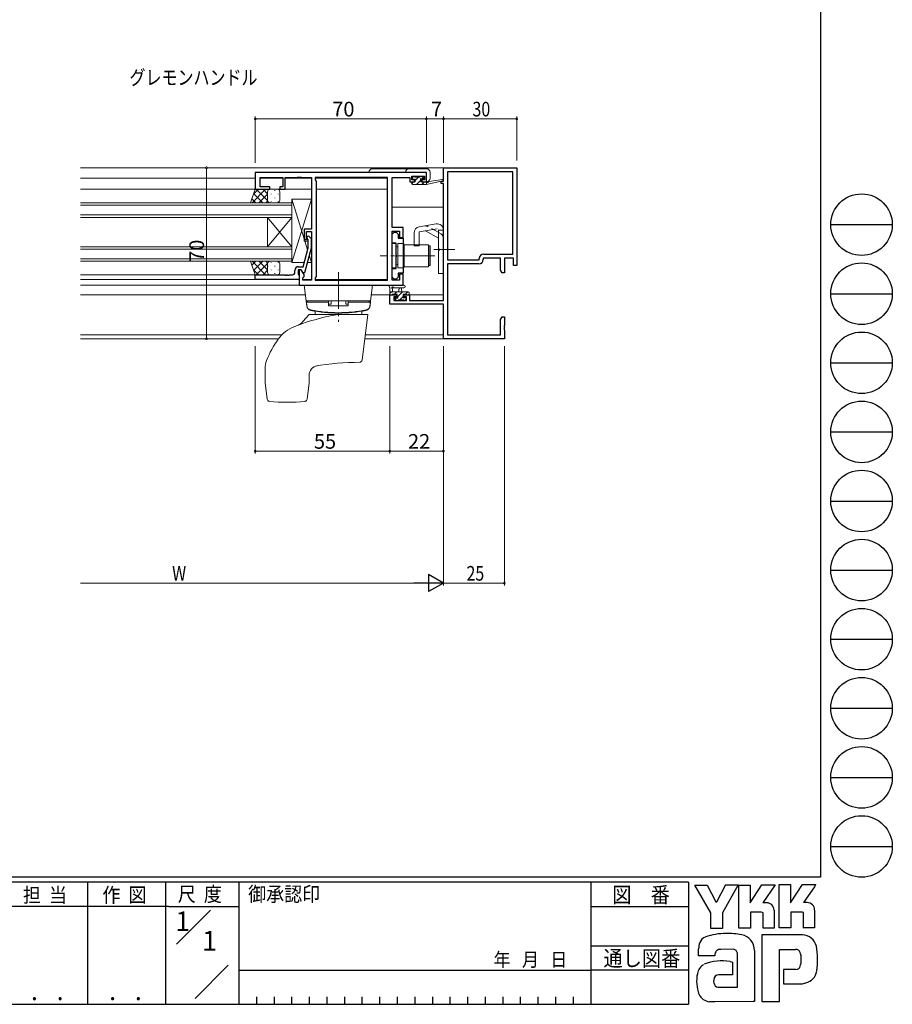
# Model space of a CAD drawing. Extents: x 0 to 1133, y 0 to 806.
# Drawn here: x 776 to 1133, y 0 to 403 of the extents above; entities that cross this region are included whole.
import ezdxf
from ezdxf.enums import TextEntityAlignment as Align

# ---------------------------------------------------------------- set-up
doc = ezdxf.new("R2010")
doc.units = 0
doc.linetypes.add('YCENTER_1', pattern=[13, 10, -1, 1, -1])
doc.linetypes.add('YHIDDEN_1', pattern=[4, 3, -1])
doc.layers.add('USER1', color=3, linetype='CONTINUOUS')
doc.layers.add('YKK_ZWAK', color=7, linetype='CONTINUOUS')
for name, color, linetype, lineweight in [('YKK_11', 7, 'CONTINUOUS', 30), ('YKK_12', 2, 'CONTINUOUS', 13), ('YKK_13', 4, 'CONTINUOUS', 13), ('YKK_D', 6, 'CONTINUOUS', 13)]:
    doc.layers.add(name, color=color, linetype=linetype, lineweight=lineweight)
doc.styles.get("Standard").update_dxf_attribs({"font": 'ROMANS.SHX', "bigfont": 'EXTFONT.SHX'})
doc.styles.add('YKK_OSSTYLE1', font='romans.shx', dxfattribs={"width": 0.9, "bigfont": 'EXTFONT.SHX'})

# ---------------------------------------------------------------- blocks, each defined once
blk = doc.blocks.new('A201')
at = {"layer": 'YKK_ZWAK', "color": 254, "linetype": 'Continuous'}
for p, q in [((571, 410), (571, 35)), ((571, 35), (21, 35)), ((544, 34), (21, 34)), ((437, 34), (437, 9)), ((452, 34), (452, 9)), ((524, 34), (524, 9)), ((544, 34), (544, 9)), ((548.59, 27.71), (545.31, 33.35)), ((545.31, 33.35), (547.82, 33.35)), ((547.82, 33.35), (549.62, 29.99)), ((551.6, 33.43), (549.77, 29.88)), ((554.19, 33.43), (550.95, 27.7)), ((551.6, 33.43), (554.19, 33.43)), ((554.33, 24.55), (554.33, 33.41)), ((554.33, 33.41), (556.63, 33.41)), ((556.63, 29.77), (559.04, 33.45)), ((556.63, 33.41), (556.63, 29.77)), ((559.04, 33.45), (561.77, 33.45)), ((561.77, 33.45), (559.24, 29.78)), ((562.55, 24.63), (562.55, 33.49)), ((562.55, 33.49), (564.89, 33.49)), ((564.89, 29.78), (567.34, 33.49)), ((564.89, 33.49), (564.89, 29.78)), ((567.34, 33.49), (570.04, 33.49)), ((569.77, 33.02), (567.54, 29.84)), ((570.04, 33.49), (569.77, 33.02)), ((549.62, 29.99), (549.77, 29.88)), ((559.99, 29.78), (559.24, 29.78)), ((561.53, 28.24), (561.53, 24.61)), ((568.29, 29.84), (567.54, 29.84)), ((569.83, 28.24), (569.83, 24.65)), ((548.59, 24.53), (548.59, 27.71)), ((550.95, 27.7), (550.95, 24.53)), ((558.98, 27.87), (556.7, 27.87)), ((556.7, 27.87), (556.7, 24.55)), ((559.29, 27.75), (558.98, 27.87)), ((559.29, 24.61), (559.29, 27.75)), ((567.26, 27.89), (564.99, 27.89)), ((564.99, 27.89), (564.99, 24.63)), ((567.57, 27.77), (567.26, 27.89)), ((567.57, 24.65), (567.57, 27.77)), ((550.95, 24.53), (548.59, 24.53)), ((556.7, 24.55), (554.33, 24.55)), ((561.53, 24.61), (559.29, 24.61)), ((564.99, 24.63), (562.55, 24.63)), ((567.57, 24.68), (567.61, 24.65)), ((569.83, 24.65), (567.57, 24.65)), ((559.02, 23.22), (559.02, 9.57)), ((567.3, 23.22), (559.02, 23.22)), ((524, 21), (544, 21)), ((546.08, 18.95), (546.08, 20.33)), ((553.25, 20.28), (550.61, 20.23)), ((562.61, 9.57), (562.61, 20.24)), ((562.61, 20.24), (565.93, 20.24)), ((549.41, 18.95), (546.08, 18.95)), ((554.02, 12.52), (554.02, 19.47)), ((557.51, 20.01), (557.51, 9.59)), ((566.98, 19.17), (566.99, 17.29)), ((552.55, 17.73), (553.05, 17.62)), ((553.05, 17.62), (553.05, 15.05)), ((566.01, 16.15), (563.48, 16.15)), ((563.48, 16.15), (563.48, 13.2)), ((452, 16), (524, 16)), ((553.05, 15.05), (550.2, 15.05)), ((550, 12.52), (554.02, 12.52)), ((553.71, 12.52), (553.96, 12.52)), ((554.02, 12.52), (554.02, 12.52)), ((563.48, 13.2), (567.28, 13.2)), ((567.28, 13.2), (568.06, 13.37)), ((21, 9), (544, 9)), ((549.41, 9.53), (548.34, 9.53)), ((557.28, 9.55), (549.41, 9.53)), ((557.51, 9.59), (557.28, 9.55)), ((559.02, 9.57), (562.05, 9.57)), ((562.05, 9.57), (562.61, 9.57))]:
    blk.add_line(p, q, dxfattribs=at)
at = {"layer": 'YKK_ZWAK', "color": 8, "linetype": 'Continuous'}
for p, q in [((573.13, 168.56), (585.73, 168.56)), ((573.13, 154.42), (585.73, 154.42)), ((573.13, 140.28), (585.73, 140.28)), ((573.13, 126.14), (585.73, 126.14)), ((573.13, 112), (585.73, 112)), ((573.13, 97.86), (585.73, 97.86)), ((573.13, 83.72), (585.73, 83.72)), ((573.13, 69.58), (585.73, 69.58)), ((573.13, 55.44), (585.73, 55.44)), ((573.13, 41.3), (585.73, 41.3))]:
    blk.add_line(p, q, dxfattribs=at)
at = {"layer": 'YKK_ZWAK', "color": 131, "linetype": 'Continuous'}
for p, q in [((421, 34), (421, 9)), ((437.7, 29), (389, 29)), ((437.7, 29), (452, 29)), ((439.26, 21.33), (446.19, 28.25)), ((524, 29), (544, 29)), ((443.05, 10.18), (449.85, 16.98)), ((544, 16), (524, 16)), ((455.6, 10.5), (455.6, 9)), ((459.2, 10.5), (459.2, 9)), ((462.8, 10.5), (462.8, 9)), ((466.4, 10.5), (466.4, 9)), ((470, 10.5), (470, 9)), ((473.6, 10.5), (473.6, 9)), ((477.2, 10.5), (477.2, 9)), ((480.8, 10.5), (480.8, 9)), ((484.4, 10.5), (484.4, 9)), ((488, 10.5), (488, 9)), ((491.6, 10.5), (491.6, 9)), ((495.2, 10.5), (495.2, 9)), ((498.8, 10.5), (498.8, 9)), ((502.4, 10.5), (502.4, 9)), ((506, 10.5), (506, 9)), ((509.6, 10.5), (509.6, 9)), ((513.2, 10.5), (513.2, 9)), ((516.8, 10.5), (516.8, 9)), ((520.4, 10.5), (520.4, 9))]:
    blk.add_line(p, q, dxfattribs=at)
at = {"layer": 'YKK_ZWAK', "color": 8, "linetype": 'Continuous'}
for centre in [(579.43, 168.56), (579.43, 154.42), (579.43, 140.28), (579.43, 126.14), (579.43, 112), (579.43, 97.86), (579.43, 83.72), (579.43, 69.58), (579.43, 55.44), (579.43, 41.3)]:
    blk.add_circle(centre, 6.3, dxfattribs=at)
at = {"layer": 'YKK_ZWAK', "color": 254, "linetype": 'Continuous'}
for centre, radius, start, end in [((559.99, 28.24), 1.54, 0.0017, 89.996), ((568.29, 28.29), 1.54, 0.0017, 89.996), ((548, 21.1), 1.75, 109.0213, 161.5126), ((551.66, 10.86), 12.63, 89.8916, 109.3085), ((552.03, 8.67), 14.82, 78.7801, 91.4694), ((554.38, 20.07), 3.18, 40.6642, 80.3169), ((567.19, 20.11), 3.1, 14.4457, 87.0875), ((549.69, 20.31), 3.6, 158.4108, 179.7178), ((550.51, 19.02), 1.21, 85.5055, 126.7804), ((552.9, 19.18), 1.16, 14.7552, 72.4499), ((554.22, 20.08), 3.29, 358.7806, 38.7656), ((566.05, 19.37), 0.878, 16.4312, 96.9166), ((555.55, 18.15), 14.9, 350.9903, 10.6762), ((550.91, 18.99), 1.51, 138.4638, 181.7136), ((564.38, 18.85), 2.62, 4.9342, 17.0355), ((548.59, 14.77), 2.79, 121.8271, 169.0847), ((550.8, 8.39), 9.51, 79.381, 112.0583), ((566.01, 17.08), 0.933, 269.9547, 342.9014), ((564.36, 17.54), 2.64, 343.6902, 354.7536), ((553.61, 13.72), 7.92, 168.7637, 199.8008), ((550.21, 14.01), 1.03, 90.3395, 178.0364), ((567.24, 16.32), 3.07, 285.4429, 349.9045), ((550.84, 13.77), 1.69, 171.082, 216.7192), ((550.18, 13.6), 1.09, 230.9728, 260.7549), ((548.6, 12.25), 2.73, 207.3144, 263.5946)]:
    blk.add_arc(centre, radius, start, end, dxfattribs=at)
at = {"layer": 'YKK_ZWAK', "color": 131, "linetype": 'Continuous', "style": 'YKK_OSSTYLE1', "width": 0.9}
for s, height, p in [('担  当', 3, (407.82, 29.87)), ('作  図', 3, (424.09, 29.88)), ('尺  度', 3, (439.51, 30.04)), ('御承認印', 3, (453.91, 30.05)), ('図\u3000番', 3.2, (528.43, 29.81)), ('通し図番', 3.2, (526.63, 16.8)), ('年   月   日', 2.828, (504.13, 16.74)), (' ． ．', 3.5, (408.18, 9.75)), (' ． ．', 3.5, (424.18, 9.75))]:
    blk.add_text(s, height=height, dxfattribs=at).set_placement(p)

msp = doc.modelspace()

# ---------------------------------------------------------------- linework, layer by layer
at = {"layer": 'YKK_11', "color": 0, "linetype": 'ByBlock', "lineweight": -2, "ltscale": 0.5}
for p, q in [((942.75, 340.4), (872.75, 340.4)), ((872.75, 340.4), (872.75, 333.6)), ((889.79, 338.47), (889.97, 338.59)), ((889.97, 338.59), (890.52, 338.59)), ((890.52, 338.59), (890.7, 338.47)), ((890.79, 338.47), (890.97, 338.59)), ((890.97, 338.59), (891.52, 338.59)), ((891.52, 338.59), (891.7, 338.47)), ((936.75, 337.4), (936.75, 338.9)), ((936.75, 338.9), (941.95, 338.9)), ((941.95, 338.9), (941.95, 337.4)), ((942.75, 336.6), (942.75, 340.4)), ((874.68, 334.6), (874.68, 338.47)), ((874.68, 338.47), (883.95, 338.47)), ((878.75, 334.6), (874.68, 334.6)), ((878.75, 333.6), (878.75, 334.6)), ((883.95, 334.6), (882.75, 334.6)), ((882.75, 334.6), (882.75, 333.6)), ((883.95, 338.47), (883.95, 334.6)), ((884.95, 333.6), (884.95, 338.47)), ((884.95, 338.47), (889.79, 338.47)), ((890.7, 338.47), (890.79, 338.47)), ((891.7, 338.47), (895.75, 338.47)), ((895.75, 338.47), (895.75, 317.3)), ((926.82, 338.47), (897.25, 338.47)), ((897.25, 338.47), (897.25, 337.4)), ((897.25, 337.4), (897.68, 336.97)), ((897.68, 336.97), (897.68, 297.83)), ((926.82, 296.33), (926.82, 338.47)), ((926.82, 296.33), (926.82, 338.47)), ((928.75, 317.9), (928.75, 338.47)), ((928.75, 338.47), (935.95, 338.47)), ((935.95, 338.47), (935.95, 337.67)), ((935.95, 337.67), (935.95, 336.6)), ((935.95, 336.6), (937.85, 336.6)), ((937.85, 337.4), (936.75, 337.4)), ((937.85, 336.6), (937.85, 337.4)), ((941.95, 337.4), (940.85, 337.4)), ((940.85, 337.4), (940.85, 336.6)), ((940.85, 336.6), (942.75, 336.6)), ((872.75, 333.6), (878.75, 333.6)), ((882.75, 333.6), (884.95, 333.6)), ((895.75, 317.3), (892.75, 317.3)), ((892.75, 317.3), (892.75, 313.1)), ((893.75, 313.1), (893.75, 316.3)), ((893.75, 316.3), (895.75, 316.3)), ((895.75, 316.3), (895.75, 296.33)), ((933.25, 317.9), (928.75, 317.9)), ((928.75, 296.33), (928.75, 316.4)), ((928.75, 316.4), (931.75, 316.4)), ((928.75, 315.2), (929.55, 316)), ((928.75, 311.6), (928.75, 315.2)), ((929.55, 316), (930.45, 316)), ((930.45, 316), (931.25, 315.2)), ((931.25, 315.2), (931.25, 313.58)), ((931.75, 316.4), (931.75, 313.9)), ((933.25, 313.9), (933.25, 317.9)), ((892.75, 313.1), (893.75, 313.1)), ((894.35, 312.95), (893.92, 313.38)), ((894.35, 309.66), (894.35, 312.95)), ((894.77, 314.22), (895.55, 313.45)), ((895.55, 313.45), (895.55, 309.5)), ((930.35, 311.6), (928.75, 311.6)), ((930.35, 306.86), (930.35, 311.6)), ((931.25, 313.58), (933.25, 313.58)), ((931.75, 313.9), (933.25, 313.9)), ((933.25, 313.58), (933.25, 299.23)), ((892.27, 301.9), (894.35, 309.66)), ((895.55, 309.5), (892.84, 299.4)), ((930.47, 306.68), (930.35, 306.86)), ((930.47, 306.13), (930.47, 306.68)), ((930.35, 305.94), (930.47, 306.13)), ((930.35, 301.2), (930.35, 305.94)), ((872.75, 296.6), (872.75, 298.6)), ((872.75, 298.6), (884.79, 298.6)), ((884.79, 298.6), (884.97, 298.48)), ((884.97, 298.48), (885.52, 298.48)), ((885.52, 298.48), (885.7, 298.6)), ((885.7, 298.6), (885.79, 298.6)), ((885.79, 298.6), (885.97, 298.48)), ((885.97, 298.48), (886.52, 298.48)), ((886.52, 298.48), (886.7, 298.6)), ((886.7, 298.6), (887.95, 298.6)), ((888.95, 299.6), (888.95, 300.4)), ((891.55, 300.6), (890.25, 300.6)), ((890.25, 300.6), (890.25, 298.8)), ((890.25, 298.8), (890.45, 298.6)), ((890.45, 301.9), (892.27, 301.9)), ((890.45, 298.6), (890.75, 298.3)), ((891.55, 300.6), (890.75, 300.6)), ((890.75, 300.6), (890.75, 294.4)), ((890.75, 298.3), (890.75, 296.6)), ((892.68, 298.64), (891.55, 300.6)), ((892.24, 299.4), (891.55, 300.6)), ((892.84, 299.4), (892.24, 299.4)), ((892.68, 297.83), (892.68, 298.64)), ((928.75, 297.6), (928.75, 301.2)), ((928.75, 301.2), (930.35, 301.2)), ((933.25, 299.23), (931.25, 299.23)), ((931.25, 299.23), (931.25, 297.6)), ((933.25, 298.9), (931.75, 298.9)), ((931.75, 298.9), (931.75, 296.33)), ((933.25, 294.4), (933.25, 298.9)), ((890.75, 296.6), (872.75, 296.6)), ((890.75, 294.4), (933.25, 294.4)), ((892.25, 297.4), (892.68, 297.83)), ((892.25, 296.33), (892.25, 297.4)), ((895.75, 296.33), (892.25, 296.33)), ((897.68, 297.83), (897.25, 297.4)), ((897.25, 297.4), (897.25, 296.33)), ((897.25, 296.33), (926.82, 296.33)), ((929.55, 296.8), (928.75, 297.6)), ((931.75, 296.33), (928.75, 296.33)), ((930.45, 296.8), (929.55, 296.8)), ((931.25, 297.6), (930.45, 296.8))]:
    msp.add_line(p, q, dxfattribs=at)
at = {"layer": 'YKK_11', "color": 0, "linetype": 'ByBlock', "lineweight": -2}
for p, q in [((949.75, 342.4), (979.75, 342.4)), ((949.75, 336.9), (949.75, 342.4)), ((951.38, 340.77), (951.38, 304.7)), ((951.38, 340.77), (951.38, 304.7)), ((978.12, 340.77), (951.38, 340.77)), ((978.12, 307.03), (978.12, 340.77)), ((979.75, 342.4), (979.75, 302.4)), ((948.75, 335.9), (948.75, 336.9)), ((948.75, 336.9), (949.75, 336.9)), ((949.75, 335.9), (948.75, 335.9)), ((949.75, 288.13), (949.75, 335.9)), ((966.22, 307.03), (978.12, 307.03)), ((951.38, 304.7), (964.42, 304.7)), ((951.38, 303.07), (951.38, 274.03)), ((964.25, 303.07), (951.38, 303.07)), ((964.42, 304.7), (964.42, 305.23)), ((973.12, 305.4), (966.05, 305.4)), ((966.05, 305.4), (966.05, 304.87)), ((973.12, 300.49), (973.12, 305.4)), ((978.45, 305.4), (974.75, 305.4)), ((974.75, 305.4), (974.75, 299.4)), ((978.45, 302.4), (978.45, 305.4)), ((979.75, 302.4), (978.45, 302.4)), ((973.75, 299.4), (973.12, 300.49)), ((974.75, 299.4), (973.75, 299.4)), ((927.75, 286.5), (927.75, 290.4)), ((927.75, 290.4), (930.55, 290.4)), ((930.55, 290.4), (930.55, 289.6)), ((933.55, 289.6), (933.55, 290.4)), ((933.55, 290.4), (935.85, 290.4)), ((935.85, 290.4), (935.85, 288.13)), ((949.75, 286.5), (927.75, 286.5)), ((930.55, 289.6), (929.38, 289.6)), ((929.38, 289.6), (929.38, 288.13)), ((929.38, 288.13), (934.65, 288.13)), ((934.65, 289.6), (933.55, 289.6)), ((934.65, 288.13), (934.65, 289.6)), ((935.85, 288.13), (949.75, 288.13)), ((949.75, 272.4), (949.75, 286.5)), ((973.12, 280.31), (973.75, 281.4)), ((973.12, 274.03), (973.12, 280.31)), ((973.75, 281.4), (974.75, 281.4)), ((974.75, 281.4), (974.75, 277.86)), ((974.75, 277.86), (974.63, 277.67)), ((974.63, 277.67), (974.63, 277.13)), ((974.63, 277.13), (974.75, 276.94)), ((974.75, 276.86), (974.63, 276.67)), ((974.63, 276.67), (974.63, 276.13)), ((974.63, 276.13), (974.75, 275.94)), ((974.75, 276.94), (974.75, 276.86)), ((974.75, 275.94), (974.75, 272.4)), ((974.75, 272.4), (949.75, 272.4)), ((951.38, 274.03), (973.12, 274.03))]:
    msp.add_line(p, q, dxfattribs=at)
at = {"layer": 'YKK_11', "color": 0, "linetype": 'ByBlock', "lineweight": -2, "ltscale": 0.5}
for centre, radius, start, end in [((894.35, 313.8), 0.6, 45, 225), ((887.95, 299.6), 1, 270, 360), ((890.45, 300.4), 1.5, 90, 180)]:
    msp.add_arc(centre, radius, start, end, dxfattribs=at)
at = {"layer": 'YKK_11', "color": 0, "linetype": 'ByBlock', "lineweight": -2}
for centre, start, end in [((966.22, 305.23), 90, 180), ((964.25, 304.87), 270, 360)]:
    msp.add_arc(centre, 1.8, start, end, dxfattribs=at)
at = {"layer": 'YKK_12', "ltscale": 1.5}
for p, q in [((801.17, 342.4), (950.05, 342.4)), ((801.17, 338.2), (872.75, 338.2)), ((874.68, 338.2), (883.94, 338.2)), ((884.95, 338.2), (895.74, 338.2)), ((897.25, 338.2), (926.81, 338.2)), ((801.17, 333.6), (895.75, 333.6)), ((897.68, 333.6), (926.82, 333.6)), ((801.17, 328.1), (887.75, 328.1)), ((887.75, 327.1), (801.17, 327.1)), ((887.75, 328.1), (887.75, 322.1)), ((801.17, 323.1), (887.75, 323.1)), ((949.75, 326.2), (928.75, 326.2)), ((887.75, 322.1), (801.17, 322.1)), ((877.75, 310.1), (877.75, 322.1)), ((887.75, 310.1), (877.75, 322.1)), ((887.75, 322.1), (877.75, 310.1)), ((887.75, 310.1), (887.75, 322.1)), ((801.17, 310.1), (887.75, 310.1)), ((887.75, 309.1), (801.17, 309.1)), ((887.75, 310.1), (887.75, 304.1)), ((801.17, 305.1), (887.75, 305.1)), ((887.75, 304.1), (801.17, 304.1)), ((801.25, 298.6), (872.75, 298.6)), ((801.25, 296.6), (890.75, 296.6)), ((801.25, 294.4), (909.05, 294.4)), ((892.25, 296.6), (895.74, 296.6)), ((897.25, 296.6), (926.81, 296.6)), ((801.25, 290.4), (893.24, 290.4)), ((920.25, 290.4), (930.85, 290.4)), ((949.75, 290.4), (933.25, 290.4)), ((801.25, 274.03), (883.63, 274.03)), ((801.25, 272.4), (882.23, 272.4)), ((917.52, 272.4), (950.05, 272.4)), ((917.72, 274.03), (949.75, 274.03))]:
    msp.add_line(p, q, dxfattribs=at)
at = {"layer": 'YKK_13', "ltscale": 1.5}
for p, q in [((942.75, 340.52), (919.25, 340.52)), ((920.75, 342.02), (942.75, 342.02)), ((937.35, 338.8), (937.85, 338.8)), ((938.05, 338.6), (940.05, 338.6)), ((940.25, 338.8), (940.85, 338.8)), ((941.06, 338.71), (941.56, 338.21)), ((942.75, 336.62), (942.75, 340.52)), ((944.25, 340.52), (944.25, 338.12)), ((936.75, 335.9), (936.75, 336.3)), ((937.05, 338), (937.05, 338.5)), ((937.05, 336.6), (938.15, 336.6)), ((937.05, 335.6), (942.74, 335.6)), ((938.15, 337.7), (937.35, 337.7)), ((938.15, 336.6), (938.15, 337.7)), ((940.55, 337.24), (940.55, 336.6)), ((940.55, 336.6), (942.74, 336.6)), ((941.35, 337.7), (941.01, 337.7)), ((942.74, 335.6), (949.5, 337.01)), ((942.74, 336.6), (942.83, 336.61)), ((942.74, 335.6), (942.74, 336.6)), ((943.86, 336.77), (949.4, 337.6)), ((870.78, 328.1), (872.75, 333.6)), ((871.4, 328.1), (876.9, 333.6)), ((872.01, 331.54), (874.07, 333.6)), ((872.09, 331.77), (875.76, 328.1)), ((872.75, 333.6), (878.75, 333.6)), ((873.09, 333.6), (877.75, 328.94)), ((874.23, 328.1), (877.75, 331.62)), ((875.92, 333.6), (877.75, 331.77)), ((877.75, 332.6), (877.75, 329.1)), ((877.84, 333.01), (877.84, 332.98)), ((881.75, 333.6), (878.75, 333.6)), ((879.25, 331.77), (879.25, 331.57)), ((880.67, 333.18), (880.67, 332.98)), ((882.08, 331.77), (882.08, 331.57)), ((882.75, 329.1), (882.75, 332.6)), ((878.75, 328.1), (870.78, 328.1)), ((871.35, 329.68), (872.93, 328.1)), ((877.06, 328.1), (877.75, 328.79)), ((877.84, 330.15), (877.84, 329.95)), ((878.75, 328.1), (881.75, 328.1)), ((879.25, 328.74), (879.25, 328.54)), ((880.67, 330.15), (880.67, 329.95)), ((882.08, 328.74), (882.08, 328.54)), ((887.75, 303.6), (887.75, 329.6)), ((887.75, 329.6), (895.75, 329.6)), ((887.75, 329.6), (892.75, 313.35)), ((887.75, 303.6), (895.75, 329.6)), ((887.75, 304.2), (887.75, 328.2)), ((895.75, 329.6), (895.75, 317.3)), ((939.81, 318.19), (946.81, 319.43)), ((895.75, 317.3), (892.75, 317.3)), ((892.75, 317.3), (892.75, 312.3)), ((937.75, 315.73), (937.75, 310.4)), ((939.75, 316.15), (947.16, 317.46)), ((939.75, 316.15), (939.75, 310.4)), ((947.75, 313.56), (942.44, 316.62)), ((947.75, 316.96), (947.75, 309.4)), ((947.75, 316.9), (949.75, 316.9)), ((949.75, 299.15), (949.75, 316.96)), ((892.75, 312.3), (894.35, 312.3)), ((893.07, 312.3), (894.13, 308.85)), ((895.55, 312.3), (895.75, 312.3)), ((895.55, 312.3), (895.75, 312.3)), ((895.75, 312.3), (895.75, 303.6)), ((930.25, 311.4), (928.75, 311.4)), ((928.75, 311.4), (928.75, 301.4)), ((930.25, 311.4), (930.25, 301.4)), ((931.05, 311.35), (931.05, 301.45)), ((933.55, 311.35), (931.05, 311.35)), ((933.55, 301.45), (933.55, 311.35)), ((943.65, 310.9), (933.65, 310.9)), ((933.65, 310.9), (933.65, 301.9)), ((937.75, 310.4), (939.75, 310.4)), ((943.65, 310.9), (943.65, 301.9)), ((943.75, 302.4), (943.75, 310.4)), ((943.75, 310.4), (944.25, 310.4)), ((944.25, 302.4), (944.25, 310.4)), ((894.79, 306.7), (895.75, 303.6)), ((931.05, 310), (930.75, 310)), ((931.05, 302.8), (931.05, 310)), ((933.65, 309.4), (933.55, 309.4)), ((933.55, 303.4), (933.55, 309.4)), ((948.15, 309), (947.75, 309.4)), ((948.15, 308.8), (947.75, 308.4)), ((947.75, 308.4), (947.75, 299.15)), ((948.15, 309), (948.15, 308.8)), ((878.75, 304.1), (870.78, 304.1)), ((870.78, 304.1), (872.75, 298.6)), ((871.35, 302.52), (872.93, 304.1)), ((871.4, 304.1), (876.9, 298.6)), ((872.09, 300.43), (875.76, 304.1)), ((873.09, 298.6), (877.75, 303.26)), ((874.23, 304.1), (877.75, 300.58)), ((877.06, 304.1), (877.75, 303.41)), ((877.75, 299.6), (877.75, 303.1)), ((878.75, 304.1), (881.75, 304.1)), ((879.25, 303.46), (879.25, 303.66)), ((882.08, 303.46), (882.08, 303.66)), ((882.75, 303.1), (882.75, 299.6)), ((892.72, 303.6), (887.75, 303.6)), ((895.75, 303.6), (893.96, 303.6)), ((931.05, 302.8), (930.75, 302.8)), ((933.65, 303.4), (933.55, 303.4)), ((944.25, 302.4), (943.75, 302.4)), ((872.01, 300.66), (874.07, 298.6)), ((872.75, 298.6), (878.75, 298.6)), ((875.92, 298.6), (877.75, 300.43)), ((877.84, 302.05), (877.84, 302.25)), ((877.84, 299.19), (877.84, 299.22)), ((881.75, 298.6), (878.75, 298.6)), ((879.25, 300.43), (879.25, 300.63)), ((880.67, 302.05), (880.67, 302.25)), ((880.67, 299.02), (880.67, 299.22)), ((882.08, 300.43), (882.08, 300.63)), ((928.75, 301.4), (930.25, 301.4)), ((931.05, 301.45), (933.55, 301.45)), ((933.65, 301.9), (943.65, 301.9)), ((947.75, 299.15), (949.75, 299.15)), ((892.75, 294.4), (920.75, 294.4)), ((893.81, 285.74), (892.75, 294.4)), ((919.68, 285.74), (920.75, 294.4)), ((933.47, 294.4), (928.31, 294.4)), ((927.75, 290.7), (927.75, 293.38)), ((927.75, 291.6), (935.35, 291.6)), ((928.65, 290.4), (928.05, 290.4)), ((930.85, 290.6), (928.85, 290.6)), ((928.95, 292.78), (928.95, 291.6)), ((933.47, 293.2), (929.51, 293.2)), ((930.85, 289.66), (930.85, 290.6)), ((931.45, 291.6), (931.55, 292.74)), ((932.65, 291.6), (932.54, 292.74)), ((934.55, 290.6), (933.25, 290.6)), ((933.25, 290.6), (933.25, 289.2)), ((935.35, 290.4), (934.75, 290.4)), ((935.65, 291.3), (935.65, 290.7)), ((893.54, 287.9), (919.95, 287.9)), ((893.65, 287.4), (902.75, 287.4)), ((893.65, 287.4), (893.77, 285.98)), ((894.15, 287.9), (902.75, 287.9)), ((894.15, 287.9), (894.15, 287.4)), ((902.75, 285.9), (902.75, 287.9)), ((902.75, 286.63), (903.75, 286.63)), ((903.75, 287.9), (903.75, 286.63)), ((909.75, 287.9), (909.75, 286.63)), ((910.75, 286.63), (909.75, 286.63)), ((910.75, 285.9), (910.75, 287.9)), ((919.35, 287.9), (910.75, 287.9)), ((919.85, 287.4), (910.75, 287.4)), ((919.35, 287.9), (919.35, 287.4)), ((919.85, 287.4), (919.72, 285.98)), ((930.33, 288.19), (929.83, 288.69)), ((930.05, 289.2), (930.38, 289.2)), ((931.15, 288.1), (930.55, 288.1)), ((933.45, 288.3), (931.35, 288.3)), ((933.25, 289.2), (934.15, 289.2)), ((934.15, 288.1), (933.65, 288.1)), ((934.45, 288.9), (934.45, 288.4)), ((892.25, 279.42), (894.75, 282.4)), ((894.75, 282.4), (918.75, 282.4)), ((897.21, 282.4), (897.2, 283.28)), ((902.75, 285.9), (910.75, 285.9)), ((916.28, 282.4), (916.3, 283.28)), ((916.45, 263.67), (918.75, 282.4)), ((876.75, 254.46), (876.75, 260.25)), ((876.75, 254.34), (877.57, 247.67)), ((893.92, 247.67), (894.74, 254.34)), ((894.75, 254.46), (894.75, 257.44))]:
    msp.add_line(p, q, dxfattribs=at)
at = {"layer": 'YKK_13', "lineweight": -3, "ltscale": 1.5}
for p, q in [((937.05, 338.35), (937.49, 338.8)), ((938.15, 337.21), (939.54, 338.6)), ((936.76, 335.82), (937.54, 336.6)), ((938.78, 335.6), (940.53, 337.34)), ((940.9, 337.72), (941.48, 338.29)), ((941.03, 335.6), (942.03, 336.6)), ((927.75, 290.89), (928.46, 291.6)), ((929.7, 290.6), (930.7, 291.6)), ((930.88, 289.53), (932.95, 291.6)), ((934.19, 290.6), (935.19, 291.6)), ((929.94, 288.59), (930.52, 289.17)), ((931.89, 288.3), (933.25, 289.65)), ((933.94, 288.1), (934.45, 288.61))]:
    msp.add_line(p, q, dxfattribs=at)
at = {"layer": 'YKK_13', "linetype": 'YHIDDEN_1', "ltscale": 1.5}
for p, q in [((948.75, 315.29), (943.44, 318.36)), ((943.75, 309.4), (943.65, 309.4)), ((943.75, 303.4), (943.65, 303.4))]:
    msp.add_line(p, q, dxfattribs=at)
at = {"layer": 'YKK_13', "linetype": 'YCENTER_1', "ltscale": 1.5}
for p, q in [((946.25, 306.4), (923.82, 306.4)), ((945.75, 308.9), (954.38, 308.9)), ((906.75, 299.6), (906.75, 279.4))]:
    msp.add_line(p, q, dxfattribs=at)
at = {"layer": 'YKK_13', "ltscale": 1.5}
for centre, radius, start, end in [((920.75, 340.52), 1.5, 90, 180), ((935.75, 340.52), 1.5, 90, 180), ((937.35, 338.5), 0.3, 90, 180), ((937.85, 338.6), 0.2, 0, 90), ((940.25, 338.6), 0.2, 90, 180), ((940.85, 338.5), 0.3, 45, 90), ((942.75, 340.52), 1.5, 0, 90), ((937.05, 336.3), 0.3, 90, 180), ((937.05, 335.9), 0.3, 180, 270), ((937.35, 338), 0.3, 180, 270), ((940.55, 337.7), 0.25, 33.0557, 236.9443), ((940.25, 337.24), 0.3, 0, 56.9443), ((941.01, 338), 0.3, 213.0557, 270), ((941.35, 338), 0.3, 270, 45), ((942.75, 338.12), 1.5, 270, 0), ((942.88, 336.32), 0.3, 39.1975, 99.1975), ((943.34, 336.7), 0.3, 219.1975, 338.4494), ((943.9, 336.48), 0.3, 98.4494, 158.4494), ((949.44, 337.3), 0.3, 281.7498, 98.4494), ((878.75, 332.6), 1, 90.0001, 180.0001), ((881.75, 332.6), 1, 0.0001, 90.0001), ((878.75, 329.1), 1, 180.0001, 270.0001), ((881.75, 329.1), 1, 270.0001, 0.0001), ((947.25, 316.96), 2.5, 0, 100), ((940.25, 315.73), 2.5, 100, 180), ((930.75, 310.5), 0.5, 180, 270), ((878.75, 303.1), 1, 89.9998, 179.9998), ((881.75, 303.1), 1, 359.9998, 89.9998), ((930.75, 302.3), 0.5, 90, 180), ((878.75, 299.6), 1, 179.9998, 269.9998), ((881.75, 299.6), 1, 269.9998, 359.9998), ((927.75, 293.9), 0.3, 79.4712, 240), ((927.86, 294.49), 0.3, 259.4712, 319.4712), ((928.31, 294.1), 0.3, 90, 139.4712), ((933.47, 293.8), 0.6, 270.0402, 90.0402), ((927.45, 293.38), 0.3, 0, 60), ((928.05, 290.7), 0.3, 180, 270), ((928.95, 293.3), 0.3, 19.1898, 240), ((928.65, 290.6), 0.2, 270, 0), ((928.65, 292.78), 0.3, 0, 60), ((929.51, 293.5), 0.3, 199.1898, 270.0402), ((932.05, 292.7), 0.5, 5.0921, 174.9079), ((934.75, 290.6), 0.2, 180, 270), ((935.35, 291.3), 0.3, 0, 90), ((935.35, 290.7), 0.3, 270, 0), ((930.05, 288.9), 0.3, 90, 225), ((930.55, 288.4), 0.3, 225, 270), ((930.38, 288.9), 0.3, 33.0557, 90), ((930.85, 289.2), 0.25, 213.0557, 56.9443), ((931.15, 289.66), 0.3, 180, 236.9443), ((931.15, 288.3), 0.2, 270, 0), ((933.65, 288.3), 0.2, 180, 270), ((934.15, 288.9), 0.3, 0, 90), ((934.15, 288.4), 0.3, 270, 0), ((923.45, 187.9), 96, 100.1559, 111.1005), ((895.76, 286.16), 2, 185, 258.6478), ((895.77, 286.16), 2, 187, 258.6583), ((895.79, 285.99), 2, 187, 258.6812), ((906.75, 340.87), 57.8, 258.6478, 281.3522), ((906.75, 340.87), 57.8, 258.6583, 281.3412), ((906.75, 340.7), 57.8, 258.6812, 281.3188), ((896.7, 283.27), 0.5, 1, 80.0733), ((916.8, 283.27), 0.5, 99.9267, 179), ((917.7, 285.99), 2, 281.3188, 353), ((917.72, 286.16), 2, 281.3417, 353), ((917.73, 286.16), 2, 281.3522, 355), ((888.42, 282.64), 5, 290.2925, 320), ((894.28, 263.47), 15, 111.1005, 144.3228), ((914.59, 248.89), 40, 144.3228, 158.515), ((885.75, 260.25), 9, 158.515, 180), ((916.45, 142.8), 120, 90.4704, 99.2391), ((915.45, 263.8), 1, 270.4704, 353), ((898.75, 257.44), 4, 98.7776, 180), ((877.75, 254.46), 1, 180, 187), ((893.75, 254.46), 1, 353, 0), ((878.57, 247.79), 1, 187, 263.8011), ((885.75, 313.9), 67.5, 263.8011, 276.1989), ((892.93, 247.79), 1, 276.1989, 353)]:
    msp.add_arc(centre, radius, start, end, dxfattribs=at)
at = {"layer": 'YKK_13', "linetype": 'YHIDDEN_1', "ltscale": 1.5}
for centre, start, end in [((942.44, 316.62), 60, 100), ((947.75, 313.56), 0, 60)]:
    msp.add_arc(centre, 2, start, end, dxfattribs=at)
at = {"layer": 'YKK_D', "ltscale": 1.5}
for p, q in [((872.75, 344.4), (872.75, 363.4)), ((942.75, 344.4), (942.75, 363.4)), ((942.75, 344.4), (942.75, 363.4)), ((949.75, 344.4), (949.75, 363.4)), ((872.75, 362.4), (942.75, 362.4)), ((942.75, 362.4), (949.75, 362.4)), ((852.75, 342.4), (852.75, 272.4)), ((872.75, 269.4), (872.75, 225.4)), ((927.75, 269.4), (927.75, 225.4)), ((927.75, 269.4), (927.75, 225.4)), ((949.75, 269.4), (949.75, 225.4)), ((872.75, 226.4), (927.75, 226.4)), ((927.75, 226.4), (949.75, 226.4))]:
    msp.add_line(p, q, dxfattribs=at)
at = {"layer": 'YKK_D'}
for p, q in [((949.75, 345.4), (949.75, 363.4)), ((979.75, 345.4), (979.75, 363.4)), ((979.75, 362.4), (949.75, 362.4)), ((949.75, 269.4), (949.75, 171.4)), ((949.75, 269.4), (949.75, 171.4)), ((974.75, 269.4), (974.75, 171.4)), ((801.21, 172.4), (942.75, 172.4)), ((949.75, 172.4), (974.75, 172.4))]:
    msp.add_line(p, q, dxfattribs=at)
at = {"layer": 'YKK_D', "lineweight": -2}
for p, q in [((949.75, 172.4), (943.69, 175.9)), ((943.69, 175.9), (943.69, 168.9)), ((949.75, 172.4), (937.62, 172.4)), ((949.75, 172.4), (943.69, 168.9))]:
    msp.add_line(p, q, dxfattribs=at)
at = {"layer": 'YKK_D', "linetype": 'ByBlock', "const_width": 0.85}
for points in [[(872.85, 362.4, 1), (872.64, 362.4, 1)], [(942.64, 362.4, 1), (942.85, 362.4, 1)], [(942.85, 362.4, 1), (942.64, 362.4, 1)], [(949.64, 362.4, 1), (949.85, 362.4, 1)], [(949.85, 362.4, 1), (949.64, 362.4, 1)], [(979.64, 362.4, 1), (979.85, 362.4, 1)], [(852.75, 342.29, 1), (852.75, 342.51, 1)], [(852.75, 272.51, 1), (852.75, 272.29, 1)], [(872.85, 226.4, 1), (872.64, 226.4, 1)], [(927.64, 226.4, 1), (927.85, 226.4, 1)], [(927.85, 226.4, 1), (927.64, 226.4, 1)], [(949.64, 226.4, 1), (949.85, 226.4, 1)], [(974.64, 172.4, 1), (974.85, 172.4, 1)]]:
    msp.add_lwpolyline(points, format="xyb", close=True, dxfattribs=at)

# ---------------------------------------------------------------- block references
at = {"layer": 'YKK_ZWAK', "xscale": 1.9999999992, "yscale": 1.9999999992, "zscale": 1.9999999992}
msp.add_blockref('A201', (-38, -18), dxfattribs=at)

# ---------------------------------------------------------------- texts
at = {"layer": 'USER1', "width": 0.8}
msp.add_text('グレモンハンドル', height=6, dxfattribs=at).set_placement((821.25, 376.33))
at = {"layer": 'USER1', "color": 3}
msp.add_text('1', height=8, dxfattribs=at).set_placement((840, 30))
msp.add_text('1', height=8, dxfattribs=at).set_placement((854, 26), align=Align.MIDDLE_CENTER)
at = {"layer": 'YKK_D'}
for s, p in [('70', (904.23, 363.4)), ('7', (944.65, 363.4)), ('55', (896.73, 227.4)), ('22', (935.23, 227.4))]:
    msp.add_text(s, height=6, dxfattribs=at).set_placement(p)
at = {"layer": 'YKK_D', "width": 0.8}
for s, p in [('30', (961.62, 363.4)), ('W', (838.69, 173.4)), ('25', (959.17, 173.4))]:
    msp.add_text(s, height=6, dxfattribs=at).set_placement(p)
at = {"layer": 'YKK_D'}
msp.add_text('70', height=6, rotation=90, dxfattribs=at).set_placement((851.75, 303.88))

doc.saveas('drawing.dxf')
